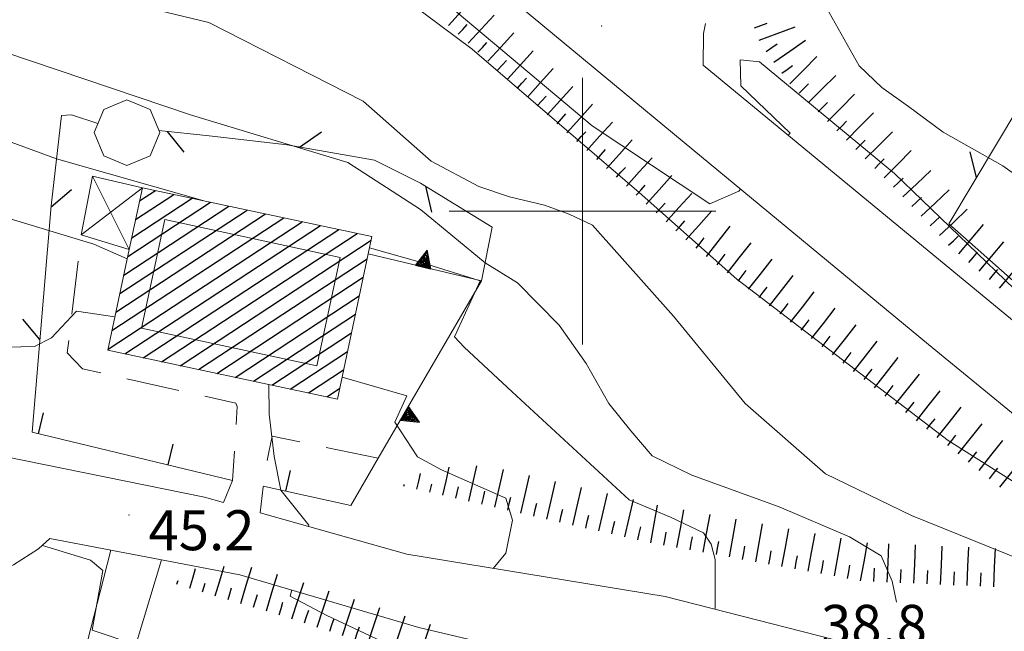
# Model space of a CAD drawing. Extents: x 2426069 to 2427849, y 4755742 to 4756958.
# Drawn here: x 2426958 to 2427032, y 4755968 to 4756014 of the extents above; entities that cross this region are included whole.
import ezdxf

# ---------------------------------------------------------------- set-up
doc = ezdxf.new("R2010")
doc.units = 0
doc.header["$LTSCALE"] = 2
doc.header["$MEASUREMENT"] = 0
for name, pattern in [('MUROSIMB', [5, 2.5, 2.5]), ('RECINZ', [20, 5, 5, 5, 5]), ('SOSTEGNO', [8, 4, 4]), ('STRCAMP', [3, 2, -1])]:
    doc.linetypes.add(name, pattern=pattern)
for name, color, linetype in [('010101', 3, 'Continuous'), ('010102', 1, 'Continuous'), ('010307', 1, 'Continuous'), ('010308', 1, 'SOSTEGNO'), ('050104', 5, 'Continuous'), ('050126', 5, 'Continuous'), ('050202', 1, 'STRCAMP'), ('050206', 1, 'STRCAMP'), ('060101', 5, 'Continuous'), ('060118', 5, 'Continuous'), ('060403', 5, 'Continuous'), ('060405', 1, 'Continuous'), ('060801', 1, 'MUROSIMB'), ('060804', 1, 'RECINZ'), ('080203', 3, 'Continuous'), ('CAMPITURA_060101', 1, 'Continuous'), ('CORNICE', 7, 'Continuous'), ('V0115', 7, 'Continuous'), ('V0252', 6, 'Continuous')]:
    doc.layers.add(name, color=color, linetype=linetype)
doc.styles.add('Style07', font='Arial', dxfattribs={"height": 0.2})

# ---------------------------------------------------------------- blocks, each defined once
blk = doc.blocks.new('CAMP_2DA35463')
at = {"layer": 'CAMPITURA_060101', "linetype": 'Continuous'}
for p, q in [((2426966.766, 4756000.772), (2426967.956, 4756001.553)), ((2426965.88, 4755996.601), (2426972.084, 4756000.676)), ((2426966.175, 4755997.991), (2426970.708, 4756000.969)), ((2426966.471, 4755999.382), (2426969.332, 4756001.261)), ((2426964.994, 4755992.429), (2426976.213, 4755999.799)), ((2426965.289, 4755993.82), (2426974.837, 4756000.091)), ((2426965.584, 4755995.21), (2426973.461, 4756000.384)), ((2426964.403, 4755989.648), (2426978.966, 4755999.214)), ((2426964.698, 4755991.038), (2426977.59, 4755999.507)), ((2426965.672, 4755989.285), (2426980.342, 4755998.922)), ((2426967.048, 4755988.993), (2426981.718, 4755998.629)), ((2426968.425, 4755988.7), (2426983.095, 4755998.337)), ((2426969.801, 4755988.408), (2426984.138, 4755997.826)), ((2426971.177, 4755988.116), (2426983.843, 4755996.435)), ((2426972.553, 4755987.823), (2426983.547, 4755995.045)), ((2426973.93, 4755987.531), (2426983.252, 4755993.654)), ((2426975.306, 4755987.238), (2426982.956, 4755992.264)), ((2426976.682, 4755986.946), (2426982.661, 4755990.873)), ((2426978.058, 4755986.654), (2426982.366, 4755989.483)), ((2426979.435, 4755986.361), (2426982.07, 4755988.092)), ((2426980.811, 4755986.069), (2426981.775, 4755986.702))]:
    blk.add_line(p, q, dxfattribs=at)
blk = doc.blocks.new('SCART_L')
for p, q in [((0, 0), (0.8, 0)), ((0.8, 0), (1.6, 0))]:
    blk.add_line(p, q)
blk = doc.blocks.new('SCART_C')
for p, q in [((0, 0), (0.5, 0)), ((0.5, 0), (1, 0))]:
    blk.add_line(p, q)
blk = doc.blocks.new('TRIAN3')
for p, q in [((0.001, 0.542), (-0.25, 0)), ((-0.222, 0.005), (0.002, 0.478)), ((-0.197, 0.018), (0.005, 0.395)), ((-0.149, 0.035), (0.005, 0.308)), ((0.25, 0), (0.001, 0.542)), ((0.002, 0.478), (0.215, 0.015)), ((0.005, 0.395), (0.175, 0.036)), ((0.005, 0.308), (0.14, 0.056)), ((-0.25, 0), (0.25, 0)), ((0.215, 0.015), (-0.197, 0.018)), ((0.175, 0.036), (-0.149, 0.035)), ((-0.098, 0.073), (0.007, 0.254)), ((0.14, 0.056), (-0.098, 0.073)), ((-0.04, 0.114), (0.006, 0.225)), ((0.092, 0.086), (-0.04, 0.114)), ((0.006, 0.225), (0.038, 0.127)), ((0.007, 0.254), (0.092, 0.086))]:
    blk.add_line(p, q)
blk = doc.blocks.new('BARB01')
blk.add_line((0, 0), (1, 0))
blk = doc.blocks.new('B_MURI')
blk.add_line((-0.8, 0), (0, 0))

msp = doc.modelspace()

# ---------------------------------------------------------------- linework, layer by layer
at = {"layer": '010101', "linetype": 'Continuous', "lineweight": 0, "flags": 128}
for points in [[(2427037.226, 4755999.332), (2427031.515, 4756003.4), (2427027.061, 4756005.927), (2427024.446, 4756007.865), (2427022.451, 4756009.28), (2427020.754, 4756010.923), (2427018.274, 4756015.306)], [(2426971.684, 4756000.761), (2426960.539, 4756003.925), (2426955.415, 4756005.82)], [(2427009.916, 4755970.142), (2427009.935, 4755970.211), (2427009.935, 4755973.861), (2427009.636, 4755975.013), (2427009.078, 4755975.855), (2427006.604, 4755977.043), (2427003.492, 4755978.347), (2426994.713, 4755986.444), (2426991.112, 4755989.801), (2426990.389, 4755990.569), (2426992.313, 4755994.763), (2426987.999, 4755996.13), (2426984.018, 4755997.26)]]:
    msp.add_lwpolyline(points, dxfattribs=at)
at = {"layer": '010102', "linetype": 'Continuous', "lineweight": 0, "flags": 128}
for points in [[(2427011.857, 4756001.659), (2427011.717, 4756001.499), (2427009.556, 4756000.554), (2427000.717, 4756006.413), (2426979.694, 4756024.09), (2426971.778, 4756030.767)], [(2426954.871, 4756026.418), (2426957.811, 4756025.529), (2426961.132, 4756024.213), (2426963.643, 4756024.324), (2426969.383, 4756022.88), (2426974.779, 4756021.779), (2426983.29, 4756018.476), (2426991.719, 4756012.163), (2427004.236, 4756001.394), (2427011.569, 4755994.889), (2427027.428, 4755982.789), (2427033.656, 4755978.866), (2427036.036, 4755977.922), (2427038.191, 4755976.582), (2427040.383, 4755975.159), (2427041.78, 4755973.29), (2427044.229, 4755969.895), (2427050.51, 4755965.395), (2427052.065, 4755962.7), (2427052.092, 4755961.72), (2427051.964, 4755961.378)], [(2427038.127, 4755964.484), (2427038.154, 4755964.633), (2427038.642, 4755967.619), (2427037.705, 4755971.171), (2427036.31, 4755973.038), (2427033.033, 4755973.785), (2427024.681, 4755977.167), (2427018.219, 4755980.283), (2427012.203, 4755985.572), (2427006.823, 4755992.126), (2427000.734, 4755998.961), (2426999.001, 4755999.786), (2426997.139, 4756000.455), (2426994.507, 4756001.084), (2426992.207, 4756001.858), (2426988.636, 4756003.757), (2426983.553, 4756008.257), (2426971.97, 4756014.16), (2426959.028, 4756017.289), (2426941.467, 4756022.042)], [(2426938.077, 4756011.69), (2426940.059, 4756010.745), (2426938.854, 4756008.545), (2426937.582, 4756008.775), (2426936.555, 4756006.162), (2426940.395, 4756004.5), (2426944.876, 4756001.349), (2426956.146, 4755999.693), (2426963.335, 4755997.527), (2426965.843, 4755996.426)], [(2427023.54, 4755970.652), (2427023.233, 4755972.224), (2427022.409, 4755974.138), (2427020.024, 4755975.567), (2427014.736, 4755977.803), (2427008.206, 4755980.187), (2427005.219, 4755981.648), (2427003.628, 4755983.521), (2427001.964, 4755985.561), (2427000.275, 4755988.576), (2426998.255, 4755991.446), (2426995.121, 4755994.619), (2426992.704, 4755996.13), (2426987.842, 4756000.126), (2426982.392, 4756003.666), (2426970.657, 4756007.216), (2426956.656, 4756011.941)], [(2427054.304, 4755982.367), (2427052.368, 4755984.211), (2427049.663, 4755980.845), (2427037.92, 4755988.828), (2427023.392, 4756002.833), (2427013.267, 4756011.209), (2427011.816, 4756011.368), (2427011.87, 4756009.407), (2427015.567, 4756005.863), (2427015.428, 4756005.705)], [(2426933.507, 4756003.351), (2426934.78, 4756002.765), (2426934.012, 4756000.465), (2426934.7, 4755998.409), (2426937.233, 4755995.689), (2426940.708, 4755992.595), (2426945.529, 4755991.367), (2426955.782, 4755989.765), (2426958.874, 4755989.84), (2426960.153, 4755990.498), (2426962.028, 4755992.498), (2426964.917, 4755992.067)], [(2426981.956, 4755987.556), (2426986.819, 4755986.146), (2426985.905, 4755984.172), (2426987.611, 4755981.57), (2426989.406, 4755980.582), (2426994.236, 4755978.459), (2426994.748, 4755976.812), (2426994.249, 4755974.329), (2426993.302, 4755973.193)], [(2426976.464, 4755986.992), (2426976.485, 4755984.77), (2426976.871, 4755981.597), (2426977.373, 4755979.065), (2426979.476, 4755976.446), (2426979.446, 4755976.332)], [(2426959.474, 4755974.917), (2426963.094, 4755973.804), (2426964.012, 4755973.028), (2426963.204, 4755968.554), (2426966.625, 4755967.4), (2426979.629, 4755963.465), (2426983.083, 4755959.968), (2426983.185, 4755957.46), (2426986.888, 4755957.016), (2426985.644, 4755946.705)], [(2426978.181, 4755971.573), (2426978.057, 4755971.107), (2426980.827, 4755969.664), (2426989.397, 4755965.641), (2426994.17, 4755964.088), (2426993.93, 4755961.918), (2427004.218, 4755959.822), (2427003.819, 4755956.134)]]:
    msp.add_lwpolyline(points, dxfattribs=at)
at = {"layer": '010308', "linetype": 'SOSTEGNO', "lineweight": 0, "flags": 128}
for points in [[(2426982.611, 4755977.913), (2426984.672, 4755981.457), (2426992.416, 4755994.772), (2426983.92, 4755996.798)], [(2426952.469, 4755924.487), (2426954.696, 4755933.887), (2426959.274, 4755953.794), (2426964.052, 4755972.403)]]:
    msp.add_lwpolyline(points, dxfattribs=at)
at = {"layer": '050104', "linetype": 'Continuous', "lineweight": 0, "flags": 128}
for points in [[(2426956.746, 4756044.863), (2426966.254, 4756038.781), (2426975.435, 4756031.894), (2426990.192, 4756019.613), (2427007.623, 4756005.16), (2427025.955, 4755990.001), (2427042.551, 4755976.397), (2427058.814, 4755962.119), (2427069.466, 4755950.611)], [(2427076.388, 4755957.504), (2427073.946, 4755958.862), (2427061.145, 4755968.42), (2427058.222, 4755970.602), (2427055.559, 4755972.591), (2427047.655, 4755979.114), (2427038.511, 4755986.66), (2427022.309, 4756000.038), (2427009.044, 4756010.961)], [(2426904.401, 4755992.244), (2426909.273, 4755991.713), (2426924.849, 4755988.006), (2426947.621, 4755983.424), (2426971.634, 4755978.54), (2426973.073, 4755978.133)], [(2426975.813, 4755977.359), (2426986.813, 4755974.25), (2427006.192, 4755971.094), (2427023.425, 4755966.691), (2427036.171, 4755964.891), (2427050.146, 4755961.983), (2427055.644, 4755960.151), (2427059.718, 4755958.307), (2427069.466, 4755950.611)], [(2427062.297, 4755943.472), (2427061.478, 4755945.679), (2427059.875, 4755947.603), (2427056.279, 4755950.981), (2427051.68, 4755953.709), (2427047.411, 4755955.526), (2427043.499, 4755956.829), (2427037.261, 4755958.171), (2427021.12, 4755961.611), (2427016.021, 4755962.561), (2427010.641, 4755963.565), (2427006.12, 4755964.408), (2426987.728, 4755968.761), (2426974.291, 4755972.719), (2426968.423, 4755973.833), (2426964.606, 4755974.558), (2426960.031, 4755975.426)]]:
    msp.add_lwpolyline(points, dxfattribs=at)
at = {"layer": '050126', "linetype": 'Continuous', "lineweight": 0, "flags": 128}
for points in [[(2426954.696, 4755933.887), (2426959.274, 4755953.794), (2426964.052, 4755972.403), (2426964.606, 4755974.558)], [(2426968.423, 4755973.833), (2426966.199, 4755966.459), (2426965.429, 4755963.342)]]:
    msp.add_lwpolyline(points, dxfattribs=at)
at = {"layer": '050202', "linetype": 'STRCAMP', "lineweight": 0, "flags": 128}
for points in [[(2427030.087, 4756047.317), (2427028.125, 4756048.648), (2427027.494, 4756048.272), (2427014.963, 4756026.748), (2427009.655, 4756016.511), (2427009.076, 4756013.345), (2427009.044, 4756010.961)], [(2426960.031, 4755975.426), (2426959.195, 4755974.663), (2426957.318, 4755973.458), (2426953.005, 4755971.58), (2426947.604, 4755970.892), (2426938.581, 4755971.523), (2426929.994, 4755972.668), (2426926.219, 4755972.873), (2426925.689, 4755972.088), (2426925.644, 4755971.288), (2426926.606, 4755969.95), (2426934.67, 4755968.557), (2426936.476, 4755966.61), (2426937.5, 4755964.224), (2426933.364, 4755936.319), (2426933.075, 4755932.798), (2426932.483, 4755931.464), (2426931.701, 4755931.025), (2426930.089, 4755930.712), (2426928.733, 4755930.706), (2426925.345, 4755930.009), (2426924.458, 4755929.817), (2426919.736, 4755925.898), (2426913.118, 4755920.395), (2426910.103, 4755919.255)]]:
    msp.add_lwpolyline(points, dxfattribs=at)
at = {"layer": '050206', "linetype": 'STRCAMP', "lineweight": 0, "flags": 128}
for points in [[(2426973.073, 4755978.133), (2426973.743, 4755979.797), (2426974.09, 4755985.35), (2426973.984, 4755985.598), (2426962.49, 4755988.164), (2426961.345, 4755989.364), (2426962.388, 4755998.236)], [(2426984.672, 4755981.457), (2426976.719, 4755983.123), (2426976.452, 4755981.925), (2426976.037, 4755979.356), (2426975.813, 4755977.359)]]:
    msp.add_lwpolyline(points, dxfattribs=at)
at = {"layer": '060101', "linetype": 'Continuous', "lineweight": 0, "flags": 128}
msp.add_lwpolyline([(2426964.384, 4755989.559), (2426981.604, 4755985.9), (2426983.92, 4755996.798), (2426984.197, 4755998.103), (2426966.976, 4756001.762), (2426965.991, 4755997.123)], close=True, dxfattribs=at)
at = {"layer": '060118', "linetype": 'Continuous', "lineweight": 0, "flags": 128}
msp.add_lwpolyline([(2426966.914, 4755991.224), (2426980.058, 4755988.393), (2426981.812, 4755996.536), (2426968.668, 4755999.367), (2426966.914, 4755991.224)], dxfattribs=at)
at = {"layer": '060403', "linetype": 'Continuous', "lineweight": 0, "flags": 128}
msp.add_lwpolyline([(2426965.991, 4755997.123), (2426962.388, 4755998.236), (2426963.234, 4756002.636), (2426966.976, 4756001.762)], dxfattribs=at)
at = {"layer": '060405', "linetype": 'Continuous', "lineweight": 0, "flags": 128}
msp.add_lwpolyline([(2426968.28, 4756005.901), (2426967.56, 4756007.639), (2426965.821, 4756008.36), (2426964.083, 4756007.639), (2426963.363, 4756005.901), (2426964.083, 4756004.163), (2426965.821, 4756003.443), (2426967.56, 4756004.163)], close=True, dxfattribs=at)
at = {"layer": '060801', "linetype": 'MUROSIMB', "lineweight": 0, "flags": 128}
for points in [[(2426973.743, 4755979.797), (2426958.711, 4755983.408)], [(2426982.611, 4755977.913), (2426976.037, 4755979.356)]]:
    msp.add_lwpolyline(points, dxfattribs=at)
at = {"layer": '060804', "linetype": 'RECINZ', "lineweight": 0, "flags": 128}
for points in [[(2427039.8, 4756019.698), (2427027.483, 4755999.052), (2427043.273, 4755985.037)], [(2426963.643, 4756006.576), (2426961.67, 4756007.232), (2426960.904, 4756007.192), (2426960.143, 4756000.409), (2426958.711, 4755983.408)], [(2426992.416, 4755994.772), (2426993.229, 4755998.804), (2426987.838, 4756002.108), (2426984.388, 4756003.826), (2426977.844, 4756004.979), (2426971.979, 4756005.668), (2426968.215, 4756006.057)]]:
    msp.add_lwpolyline(points, dxfattribs=at)
at = {"layer": '080203', "linetype": 'Continuous', "lineweight": 0}
for p in [(2427001.437, 4756013.912), (2426965.963, 4755977.192)]:
    msp.add_point(p, dxfattribs=at)
at = {"layer": 'CORNICE', "linetype": 'Continuous', "lineweight": 0, "flags": 128}
for points in [[(2427000, 4755990), (2427000, 4756010)], [(2426990, 4756000), (2427010, 4756000)]]:
    msp.add_lwpolyline(points, dxfattribs=at)
at = {"layer": 'V0115', "linetype": 'Continuous', "lineweight": 0, "flags": 128}
for points in [[(2426965.991, 4755997.123), (2426963.234, 4756002.636)], [(2426966.976, 4756001.762), (2426962.388, 4755998.236)]]:
    msp.add_lwpolyline(points, dxfattribs=at)

# ---------------------------------------------------------------- block references
at = {"layer": '010307', "lineweight": 0}
for name, p, xscale, yscale, zscale, rotation in [('SCART_L', (2426989.936, 4756013.951), 1.800000000834554, 1.800000000834554, 1.800000000834554, 47.56523340647827), ('SCART_L', (2426991.413, 4756012.602), 1.800000000834554, 1.800000000834554, 1.800000000834554, 47.56523340647827), ('SCART_L', (2427013.258, 4756012.839), 1.800000000218276, 1.800000000218276, 1.800000000218276, 20.54811001676314), ('SCART_L', (2426992.889, 4756011.252), 1.800000000834554, 1.800000000834554, 1.800000000834554, 47.56523340647827), ('SCART_L', (2427014.359, 4756011.177), 1.799999999700008, 1.799999999700008, 1.799999999700008, 35.16218171317996), ('SCART_L', (2426994.371, 4756009.91), 1.799999999714718, 1.799999999714718, 1.799999999714718, 47.9851888289525), ('SCART_L', (2427015.544, 4756009.57), 1.800000000271216, 1.800000000271216, 1.800000000271216, 45.09008425647837), ('SCART_L', (2426995.857, 4756008.572), 1.799999999714718, 1.799999999714718, 1.799999999714718, 47.9851888289525), ('SCART_L', (2427016.96, 4756008.158), 1.800000000271216, 1.800000000271216, 1.800000000271216, 45.09008425647837), ('SCART_L', (2426997.343, 4756007.233), 1.799999999714718, 1.799999999714718, 1.799999999714718, 47.9851888289525), ('SCART_L', (2427018.377, 4756006.746), 1.800000000271216, 1.800000000271216, 1.800000000271216, 45.09008425647837), ('SCART_L', (2426998.829, 4756005.894), 1.799999999714718, 1.799999999714718, 1.799999999714718, 47.9851888289525), ('SCART_L', (2427019.793, 4756005.334), 1.800000000271216, 1.800000000271216, 1.800000000271216, 45.09008425647837), ('SCART_L', (2427000.315, 4756004.556), 1.799999999714718, 1.799999999714718, 1.799999999714718, 47.9851888289525), ('SCART_L', (2427021.21, 4756003.922), 1.800000000271216, 1.800000000271216, 1.800000000271216, 45.09008425647837), ('SCART_L', (2427001.801, 4756003.217), 1.799999999714718, 1.799999999714718, 1.799999999714718, 47.9851888289525), ('SCART_L', (2427022.626, 4756002.51), 1.800000000271216, 1.800000000271216, 1.800000000271216, 45.09008425647837), ('SCART_L', (2427003.287, 4756001.878), 1.799999999714718, 1.799999999714718, 1.799999999714718, 47.9851888289525), ('SCART_L', (2427024.021, 4756001.077), 1.799999999851114, 1.799999999851114, 1.799999999851114, 43.4066210189421), ('SCART_L', (2427004.773, 4756000.54), 1.799999999714718, 1.799999999714718, 1.799999999714718, 47.9851888289525), ('SCART_L', (2427006.259, 4755999.201), 1.799999999714718, 1.799999999714718, 1.799999999714718, 47.9851888289525), ('SCART_L', (2427025.396, 4755999.624), 1.799999999851114, 1.799999999851114, 1.799999999851114, 43.4066210189421), ('SCART_L', (2427007.745, 4755997.862), 1.799999999714718, 1.799999999714718, 1.799999999714718, 47.9851888289525), ('SCART_L', (2427026.77, 4755998.171), 1.799999999851114, 1.799999999851114, 1.799999999851114, 43.4066210189421), ('SCART_L', (2427009.297, 4755996.602), 1.799999999901929, 1.799999999901929, 1.799999999901929, 51.99084385589376), ('SCART_L', (2427028.217, 4755996.795), 1.799999999560713, 1.799999999560713, 1.799999999560713, 49.9662009231679), ('SCART_L', (2427010.872, 4755995.37), 1.799999999901929, 1.799999999901929, 1.799999999901929, 51.99084385589376), ('SCART_L', (2427029.748, 4755995.509), 1.799999999560713, 1.799999999560713, 1.799999999560713, 49.9662009231679), ('SCART_L', (2427012.448, 4755994.139), 1.799999999901929, 1.799999999901929, 1.799999999901929, 51.99084385589376), ('SCART_L', (2427031.28, 4755994.222), 1.799999999560713, 1.799999999560713, 1.799999999560713, 49.9662009231679), ('SCART_L', (2427014.024, 4755992.907), 1.799999999901929, 1.799999999901929, 1.799999999901929, 51.99084385589376), ('SCART_L', (2427015.6, 4755991.676), 1.799999999901929, 1.799999999901929, 1.799999999901929, 51.99084385589376), ('SCART_L', (2427017.176, 4755990.444), 1.799999999901929, 1.799999999901929, 1.799999999901929, 51.99084385589376), ('SCART_L', (2427018.751, 4755989.213), 1.799999999901929, 1.799999999901929, 1.799999999901929, 51.99084385589376), ('SCART_L', (2427020.327, 4755987.981), 1.799999999901929, 1.799999999901929, 1.799999999901929, 51.99084385589376), ('SCART_L', (2427021.903, 4755986.749), 1.799999999901929, 1.799999999901929, 1.799999999901929, 51.99084385589376), ('SCART_L', (2427023.473, 4755985.51), 1.799999999694675, 1.799999999694676, 1.799999999694676, 51.59563729005268), ('SCART_L', (2427025.04, 4755984.268), 1.799999999694675, 1.799999999694676, 1.799999999694676, 51.59563729005268), ('SCART_L', (2427026.607, 4755983.025), 1.799999999694675, 1.799999999694676, 1.799999999694676, 51.59563729005268), ('SCART_L', (2427028.175, 4755981.783), 1.799999999694675, 1.799999999694676, 1.799999999694676, 51.59563729005268), ('SCART_L', (2427029.742, 4755980.54), 1.799999999694675, 1.799999999694676, 1.799999999694676, 51.59563729005268), ('SCART_L', (2427031.309, 4755979.298), 1.799999999694675, 1.799999999694676, 1.799999999694676, 51.59563729005268), ('SCART_L', (2426989.52, 4755978.695), 1.34107038777963, 1.34107038777963, 1.34107038777963, 77.0146258549419), ('SCART_L', (2426991.469, 4755978.246), 1.696968932456838, 1.696968932456839, 1.696968932456839, 77.01462585594258), ('SCART_L', (2426993.418, 4755977.796), 1.8000000004306, 1.8000000004306, 1.8000000004306, 77.01462587402796), ('SCART_L', (2426987.571, 4755979.144), 0.7551153786144522, 0.7551153786144522, 0.7551153786144522, 77.01462588699253), ('SCART_L', (2426995.367, 4755977.347), 1.8000000004306, 1.8000000004306, 1.8000000004306, 77.01462587402796), ('SCART_C', (2426986.597, 4755979.369), 0.1196535148058925, 0.1196535148058925, 0.1196535148058925, 77.01462595978384), ('SCART_C', (2426988.546, 4755978.92), 0.6076301035323988, 0.6076301035323988, 0.6076301035323988, 77.01462585291063), ('SCART_C', (2426990.494, 4755978.47), 0.8533508497914896, 0.8533508497914896, 0.8533508497914896, 77.01462588504687), ('SCART_L', (2426997.315, 4755976.897), 1.8000000004306, 1.8000000004306, 1.8000000004306, 77.01462587402796), ('SCART_L', (2426999.264, 4755976.448), 1.8000000004306, 1.8000000004306, 1.8000000004306, 77.01462587402796), ('SCART_L', (2427001.213, 4755975.999), 1.8000000004306, 1.8000000004306, 1.8000000004306, 77.01462587402796), ('SCART_L', (2427003.162, 4755975.549), 1.8000000004306, 1.8000000004306, 1.8000000004306, 77.01462587402796), ('SCART_L', (2427005.114, 4755975.116), 1.799999999503987, 1.799999999503987, 1.799999999503987, 79.74736178054786), ('SCART_L', (2427007.082, 4755974.76), 1.799999999503987, 1.799999999503987, 1.799999999503987, 79.74736178054786), ('SCART_L', (2427009.05, 4755974.404), 1.799999999503987, 1.799999999503987, 1.799999999503987, 79.74736178054786), ('SCART_L', (2427011.018, 4755974.048), 1.799999999503987, 1.799999999503987, 1.799999999503987, 79.74736178054786), ('SCART_L', (2427012.987, 4755973.692), 1.799999999503987, 1.799999999503987, 1.799999999503987, 79.74736178054786), ('SCART_L', (2427014.955, 4755973.336), 1.799999999503987, 1.799999999503987, 1.799999999503987, 79.74736178054786), ('SCART_L', (2427016.923, 4755972.98), 1.799999999503987, 1.799999999503987, 1.799999999503987, 79.74736178054786), ('SCART_L', (2427018.891, 4755972.624), 1.799999999503987, 1.799999999503987, 1.799999999503987, 79.74736178054786), ('SCART_L', (2427020.859, 4755972.268), 1.799999999503987, 1.799999999503987, 1.799999999503987, 79.74736178054786), ('SCART_L', (2427022.855, 4755972.162), 1.800000000198555, 1.800000000198555, 1.800000000198555, 87.51888356716961), ('SCART_L', (2427024.853, 4755972.075), 1.800000000198555, 1.800000000198555, 1.800000000198555, 87.51888356716961), ('SCART_L', (2427026.851, 4755971.989), 1.800000000198555, 1.800000000198555, 1.800000000198555, 87.51888356716961), ('SCART_L', (2427028.849, 4755971.902), 1.800000000198555, 1.800000000198555, 1.800000000198555, 87.51888356716961), ('SCART_L', (2427030.847, 4755971.815), 1.800000000198555, 1.800000000198555, 1.800000000198555, 87.51888356716961), ('SCART_L', (2426972.448, 4755971.14), 1.455581961306433, 1.455581961306433, 1.455581961306433, 73.38056518671003), ('SCART_L', (2426974.364, 4755970.568), 1.776425239598249, 1.776425239598249, 1.776425239598249, 73.3805652131381), ('SCART_L', (2426970.531, 4755971.712), 0.9602625716823477, 0.9602625716823476, 0.9602625716823476, 73.38056522437422), ('SCART_L', (2426976.28, 4755969.996), 1.799999999604771, 1.799999999604771, 1.799999999604771, 73.38056519572643), ('SCART_C', (2426969.573, 4755971.998), 0.3088281487014628, 0.3088281487014628, 0.3088281487014628, 73.38056512913248), ('SCART_C', (2426971.489, 4755971.426), 0.6892706726281649, 0.6892706726281649, 0.6892706726281649, 73.38056518741017), ('SCART_L', (2426978.192, 4755969.409), 1.800000000440676, 1.800000000440676, 1.800000000440676, 71.75394139894243), ('SCART_C', (2426973.406, 4755970.854), 0.9054694638746932, 0.9054694638746931, 0.9054694638746931, 73.38056518903238), ('SCART_L', (2426980.092, 4755968.783), 1.800000000440676, 1.800000000440676, 1.800000000440676, 71.75394139894243), ('SCART_L', (2426981.991, 4755968.157), 1.800000000440676, 1.800000000440676, 1.800000000440676, 71.75394139894243), ('SCART_L', (2426983.891, 4755967.531), 1.800000000440676, 1.800000000440676, 1.800000000440676, 71.75394139894243), ('SCART_L', (2426985.79, 4755966.905), 1.800000000440676, 1.800000000440676, 1.800000000440676, 71.75394139894243), ('SCART_L', (2426987.69, 4755966.278), 1.800000000440676, 1.800000000440676, 1.800000000440676, 71.75394139894243)]:
    msp.add_blockref(name, p, dxfattribs=dict(at, xscale=xscale, yscale=yscale, zscale=zscale, rotation=rotation))
for p, rotation in [((2426990.674, 4756013.277), 47.56523341810475), ((2427012.907, 4756013.775), 20.54811006950143), ((2426992.151, 4756011.927), 47.56523341810475), ((2427013.783, 4756011.995), 35.1621817787232), ((2426993.629, 4756010.58), 47.98518886685147), ((2427014.935, 4756010.36), 35.1621817787232), ((2426995.114, 4756009.241), 47.98518886685147), ((2427016.252, 4756008.864), 45.09008423128429), ((2426996.6, 4756007.902), 47.98518886685147), ((2427017.669, 4756007.452), 45.09008423128429), ((2426998.086, 4756006.564), 47.98518886685147), ((2427019.085, 4756006.04), 45.09008423128429), ((2426999.572, 4756005.225), 47.98518886685147), ((2427020.501, 4756004.628), 45.09008423128429), ((2427001.058, 4756003.886), 47.98518886685147), ((2427021.918, 4756003.216), 45.09008423128429), ((2427002.544, 4756002.548), 47.98518886685147), ((2427023.334, 4756001.804), 43.40662104839431), ((2427004.03, 4756001.209), 47.98518886685147), ((2427005.516, 4755999.87), 47.98518886685147), ((2427024.709, 4756000.351), 43.40662104839431), ((2427007.002, 4755998.532), 47.98518886685147), ((2427026.083, 4755998.898), 43.40662104839431), ((2427008.509, 4755997.218), 51.99084385326329), ((2427027.457, 4755997.445), 43.40662104839431), ((2427028.983, 4755996.152), 49.9662009703847), ((2427010.084, 4755995.986), 51.99084385326329), ((2427011.66, 4755994.755), 51.99084385326329), ((2427030.514, 4755994.865), 49.9662009703847), ((2427013.236, 4755993.523), 51.99084385326329), ((2427014.812, 4755992.291), 51.99084385326329), ((2427016.388, 4755991.06), 51.99084385326329), ((2427017.964, 4755989.828), 51.99084385326329), ((2427019.539, 4755988.597), 51.99084385326329), ((2427021.115, 4755987.365), 51.99084385326329), ((2427022.689, 4755986.131), 51.59563731407763), ((2427024.256, 4755984.889), 51.59563731407763), ((2427025.824, 4755983.646), 51.59563731407763), ((2427027.391, 4755982.404), 51.59563731407763), ((2427028.958, 4755981.162), 51.59563731407763), ((2427030.526, 4755979.919), 51.59563731407763), ((2426992.443, 4755978.021), 77.01462586292158), ((2426994.392, 4755977.572), 77.01462586292158), ((2426996.341, 4755977.122), 77.01462586292158), ((2426998.29, 4755976.673), 77.01462586292158), ((2427000.239, 4755976.223), 77.01462586292158), ((2427002.188, 4755975.774), 77.01462586292158), ((2427004.136, 4755975.325), 77.01462586292158), ((2427006.098, 4755974.938), 79.74736177049238), ((2427008.066, 4755974.582), 79.74736177049238), ((2427010.034, 4755974.226), 79.74736177049238), ((2427012.002, 4755973.87), 79.74736177049238), ((2427013.971, 4755973.514), 79.74736177049238), ((2427015.939, 4755973.158), 79.74736177049238), ((2427017.907, 4755972.802), 79.74736177049238), ((2427019.875, 4755972.446), 79.74736177049238), ((2427021.856, 4755972.205), 87.51888359730007), ((2427023.854, 4755972.118), 87.51888359730007), ((2427025.852, 4755972.032), 87.51888359730007), ((2427027.85, 4755971.945), 87.51888359730007), ((2427029.848, 4755971.859), 87.51888359730007), ((2426975.322, 4755970.282), 73.38056520479928), ((2426977.239, 4755969.71), 73.38056520479928), ((2426979.142, 4755969.096), 71.7539413972715), ((2426981.042, 4755968.47), 71.7539413972715), ((2426982.941, 4755967.844), 71.7539413972715)]:
    msp.add_blockref('SCART_C', p, dxfattribs=dict(at, rotation=rotation))
at = {"layer": '010308', "lineweight": 0}
for p, xscale, yscale, zscale, rotation in [((2426988.041, 4755995.815), 2.400000000054137, 2.400000000054137, 2.400000000054137, 346.5842237740706), ((2426986.633, 4755984.829), 2.399999999775761, 2.399999999775761, 2.399999999775761, 239.8168746263042)]:
    msp.add_blockref('TRIAN3', p, dxfattribs=dict(at, xscale=xscale, yscale=yscale, zscale=zscale, rotation=rotation))
at = {"layer": '060801', "lineweight": 0}
for p, xscale, yscale, zscale, rotation in [((2426959.158, 4755983.3), 1.999999999944602, 1.999999999944602, 1.999999999944602, 256.4929362115078), ((2426968.881, 4755980.965), 1.999999999944602, 1.999999999944602, 1.999999999944602, 256.4929362115078), ((2426977.727, 4755978.985), 1.999999999964601, 1.999999999964601, 1.999999999964601, 257.6203990043808)]:
    msp.add_blockref('B_MURI', p, dxfattribs=dict(at, xscale=xscale, yscale=yscale, zscale=zscale, rotation=rotation))
at = {"layer": '060804', "lineweight": 0}
for p, xscale, yscale, zscale, rotation in [((2426968.837, 4756005.993), 1.999999999345921, 1.999999999345921, 1.999999999345921, 309.0869541169682), ((2426978.765, 4756004.816), 2.000000000300479, 2.000000000300479, 2.000000000300479, 35.01344775484483), ((2427029.553, 4756002.522), 1.999999999409956, 1.999999999409956, 1.999999999409956, 104.179991148897), ((2426960.137, 4756000.335), 1.999999999609604, 1.999999999609604, 1.999999999609604, 40.18574232652001), ((2426988.21, 4756001.88), 1.999999999879092, 1.999999999879092, 1.999999999879092, 283.494363870194), ((2426959.297, 4755990.37), 2.000000000342887, 2.000000000342887, 2.000000000342887, 130.1857398291722)]:
    msp.add_blockref('BARB01', p, dxfattribs=dict(at, xscale=xscale, yscale=yscale, zscale=zscale, rotation=rotation))
at = {"layer": 'CAMPITURA_060101', "lineweight": 0}
msp.add_blockref('CAMP_2DA35463', (0, 0), dxfattribs=at)

# ---------------------------------------------------------------- texts
at = {"layer": 'V0252', "linetype": 'Continuous', "style": 'Style07'}
msp.add_text('45.2', height=3, dxfattribs=at).set_placement((2426967.437, 4755974.558))
at = {"layer": 'V0252', "linetype": 'Continuous', "lineweight": 0, "style": 'Style07'}
msp.add_text('38.8', height=3, dxfattribs=at).set_placement((2427017.885, 4755967.452))

doc.saveas('drawing.dxf')
